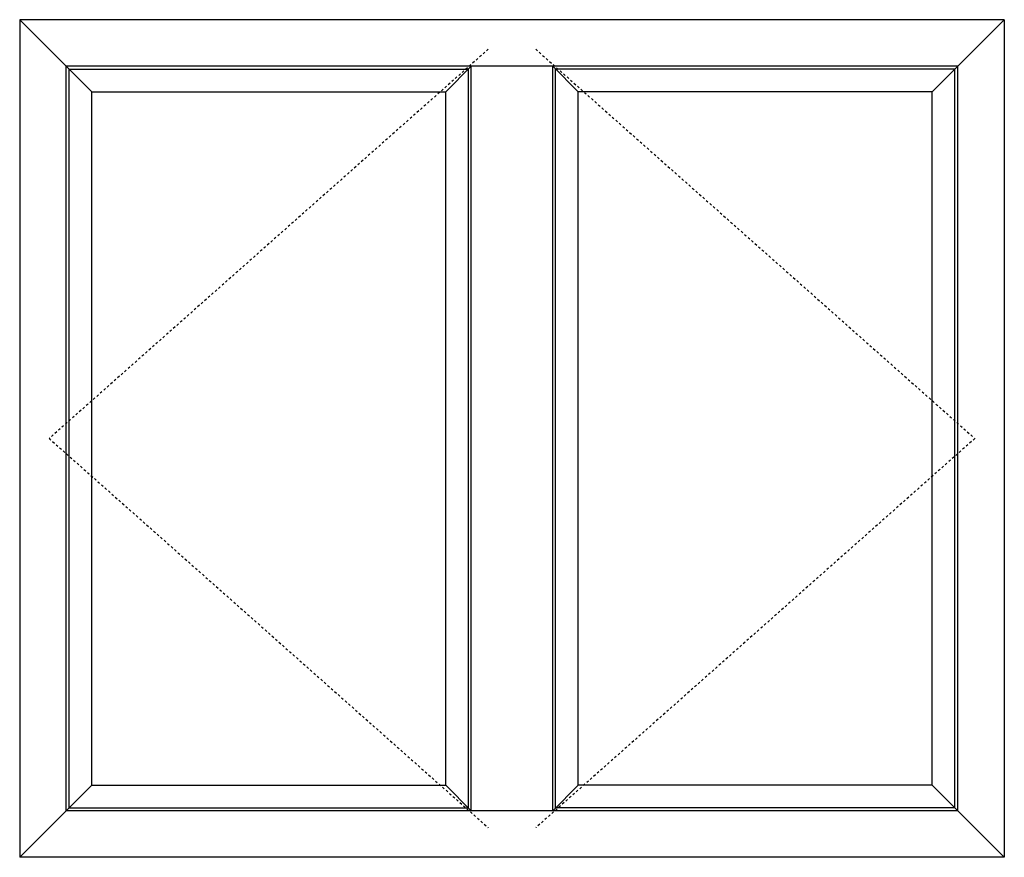
# Model space of a CAD drawing. Extents: x 172.9 to 227.5, y -229.2 to -146.9.
# Drawn here: x 185.1 to 227.5, y -182.9 to -146.9 of the extents above; entities that cross this region are included whole.
import ezdxf

# ---------------------------------------------------------------- set-up
doc = ezdxf.new("R2010")
doc.units = 0
doc.header["$LTSCALE"] = 0.3
doc.header["$MEASUREMENT"] = 0
doc.linetypes.add('HIDDEN', pattern=[0.375, 0.25, -0.125])
doc.layers.add('Elevations', color=5, linetype='CONTINUOUS')

msp = doc.modelspace()

# ---------------------------------------------------------------- linework, layer by layer
at = {"layer": 'Elevations'}
for p, q in [((185.123, -146.914), (185.123, -182.914)), ((187.123, -148.914), (185.123, -146.914)), ((227.465, -146.914), (185.123, -146.914)), ((225.465, -148.914), (227.465, -146.914)), ((227.465, -146.914), (227.465, -182.914)), ((187.123, -180.914), (187.123, -148.914)), ((225.465, -148.914), (187.123, -148.914)), ((204.544, -180.914), (204.544, -148.914)), ((208.044, -180.914), (208.044, -148.914)), ((225.465, -180.914), (225.465, -148.914)), ((187.123, -180.914), (185.123, -182.914)), ((225.465, -180.914), (187.123, -180.914)), ((225.465, -180.914), (227.465, -182.914)), ((227.465, -182.914), (185.123, -182.914))]:
    msp.add_line(p, q, dxfattribs=at)
at = {"layer": 'Elevations', "color": 7, "linetype": 'HIDDEN'}
for p, q in [((205.276, -148.182), (186.391, -164.914)), ((207.312, -148.182), (226.197, -164.914)), ((186.391, -164.914), (205.276, -181.646)), ((226.197, -164.914), (207.312, -181.646))]:
    msp.add_line(p, q, dxfattribs=at)
at = {"layer": 'Elevations', "color": 6}
for p, q in [((187.123, -148.914), (188.222, -150.013)), ((187.245, -149.036), (204.422, -149.036)), ((187.245, -180.792), (187.245, -149.036)), ((204.544, -148.914), (203.445, -150.013)), ((204.422, -180.792), (204.422, -149.036)), ((208.044, -148.914), (209.143, -150.013)), ((225.343, -149.036), (208.166, -149.036)), ((208.166, -180.792), (208.166, -149.036)), ((225.465, -148.914), (224.366, -150.013)), ((225.343, -180.792), (225.343, -149.036)), ((188.222, -150.013), (203.445, -150.013)), ((188.222, -179.815), (188.222, -150.013)), ((203.445, -179.815), (203.445, -150.013)), ((224.366, -150.013), (209.143, -150.013)), ((209.143, -179.815), (209.143, -150.013)), ((224.366, -179.815), (224.366, -150.013)), ((187.123, -180.914), (188.222, -179.815)), ((188.222, -179.815), (203.445, -179.815)), ((204.544, -180.914), (203.445, -179.815)), ((208.044, -180.914), (209.143, -179.815)), ((224.366, -179.815), (209.143, -179.815)), ((225.465, -180.914), (224.366, -179.815)), ((187.245, -180.792), (204.422, -180.792)), ((225.343, -180.792), (208.166, -180.792))]:
    msp.add_line(p, q, dxfattribs=at)

doc.saveas('drawing.dxf')
